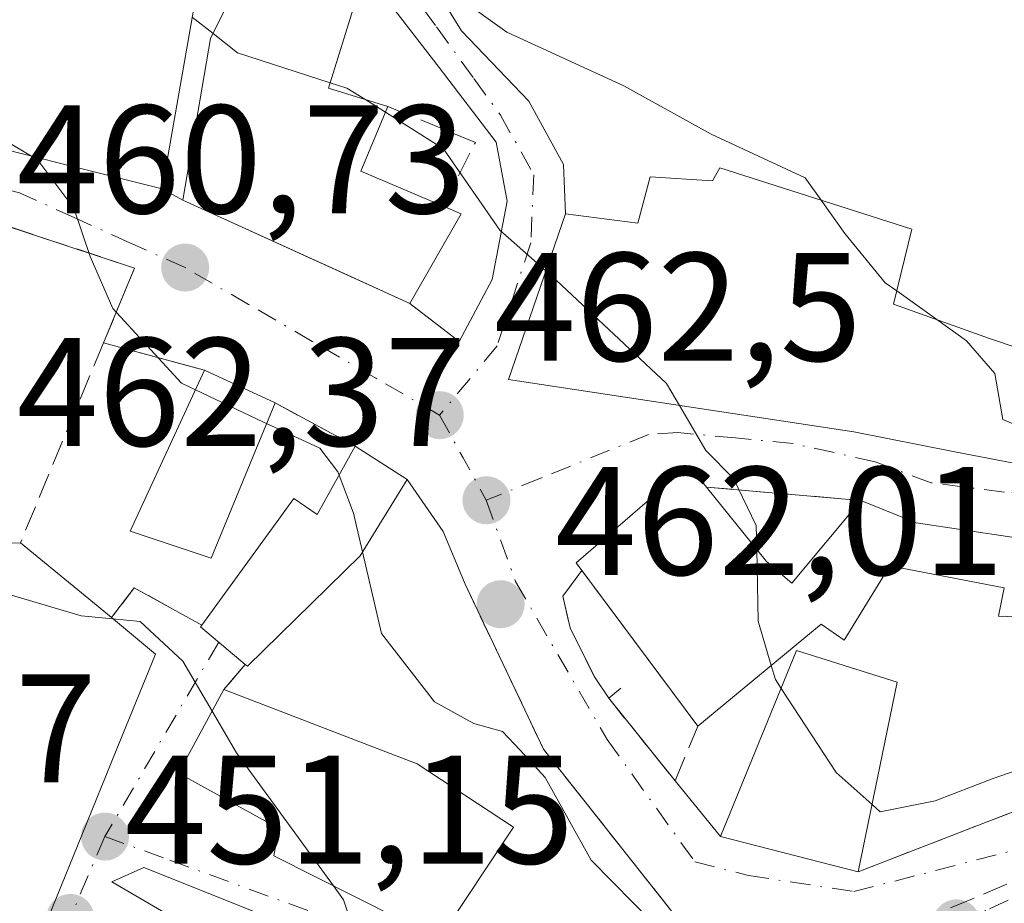
# Model space of a CAD drawing. Units: metres. Extents: x 563252 to 566718, y 4712527 to 4714872.
# Drawn here: x 566352 to 566416, y 4713383 to 4713440 of the extents above; entities that cross this region are included whole.
import ezdxf

# ---------------------------------------------------------------- set-up
doc = ezdxf.new("R2010")
doc.units = ezdxf.units.M
doc.header["$MEASUREMENT"] = 0
doc.linetypes.add('DGN Style 3', pattern=[2.307223458686699, 1.648016756204785, -0.6592067024819142])
doc.linetypes.add('DGN Style 4', pattern=[2.6384748266838614, 1.318413404963828, -0.6592067024819142, 0.001648016756204785, -0.6592067024819142])
for name, color, linetype, lineweight in [('Curva de nivel normal', 30, 'Continuous', 0), ('Edificación Cxs', 1, 'Continuous', 13), ('Huerta CxS', 92, 'Continuous', 0), ('Muro lineal', 1, 'DGN Style 3', 13), ('Obra de contención lineal', 1, 'DGN Style 3', 13), ('Punto de cota en terreno', 7, 'Continuous', 0), ('Rótulo de punto de cota en terreno', 7, 'Continuous', 0), ('Vía urbana Cxs', 4, 'Continuous', 0), ('Vía urbana eje', 4, 'DGN Style 4', 0)]:
    doc.layers.add(name, color=color, linetype=linetype, lineweight=lineweight)
doc.styles.add('Style-Arial', font='txt')

# ---------------------------------------------------------------- blocks, each defined once
blk = doc.blocks.new('5PATER')
at = {"layer": 'Huerta CxS', "linetype": 'Continuous', "lineweight": 0}
h = blk.add_hatch(color=51, dxfattribs=at)
edge = h.paths.add_edge_path()
edge.add_ellipse((0, 0), major_axis=(-0.1095731443231308, -0.1110710700762829), ratio=0.9994222409660322, start_angle=0, end_angle=360)
blk = doc.blocks.new('*U28')
at = {"layer": 'Vía urbana Cxs', "color": 4, "linetype": 'Continuous', "lineweight": 0}
for points in [[(566346.6002000002, 4713432.9901, 465.6748999999982), (566361.3201000001, 4713429.300100001, 466.8411999999954), (566362.6501000002, 4713428.5801, 466.703999999998), (566373.3607999999, 4713423.697100001, 464.9161000000022), (566377.3901000004, 4713421.860099999, 465.1944999999978), (566380.5952000003, 4713419.395099999, 466.9815999999992), (566382.7209999999, 4713423.4145, 465.8304999999964), (566383.7132000001, 4713428.5077, 466.5126000000019), (566382.9856000004, 4713432.3442, 467.0414000000019), (566379.2813999997, 4713437.172800001, 468.8162000000011), (566371.5423999997, 4713447.227, 473.0524000000005)], [(566377.5615999997, 4713444.713500001, 470.9005000000034), (566380.7366000004, 4713439.554099999, 470.4327999999951), (566385.1023000004, 4713434.99, 469.2945999999939), (566387.3512000004, 4713430.889000001, 468.9618999999948), (566387.4801000003, 4713427.690099999, 468.8285999999935), (566383.8000999996, 4713416.9301, 468.6934999999939), (566406.1901000004, 4713413.540100001, 472.4765999999945), (566412.7602000004, 4713412.2501, 472.1339000000008), (566420.5100999996, 4713410.7501, 470.0610000000015)], [(566416.6001000004, 4713406.690099999, 469.1514000000025), (566410.2500999998, 4713407.630100001, 470.2440000000061), (566406.6601, 4713409.090100001, 471.0283999999957), (566396.6402000003, 4713409.950099999, 468.0724999999948), (566395.5000999998, 4713411.360099999, 467.6527999999962), (566388.1700999998, 4713405.040100001, 464.3886999999959), (566388.5415000003, 4713404.5418, 464.8031999999948), (566387.3192999996, 4713402.865900001, 464.1606000000029), (566387.7823000001, 4713400.815400001, 464.0390000000043), (566389.3698000005, 4713397.6404, 464.5764000000054), (566390.2959000003, 4713396.251300001, 465.3476999999984), (566391.4444000004, 4713394.82, 465.726800000004), (566394.5954, 4713390.8935, 466.4326000000001), (566397.5500999996, 4713387.270099999, 467.3071000000054), (566406.4801000003, 4713384.9801, 466.7621000000072), (566422.6601, 4713391.2601, 467.1021999999939)], [(566354.2226999998, 4713382.736300001, 456.760500000004), (566356.1091, 4713387.368899999, 456.8653000000049), (566358.3397000004, 4713392.846700001, 458.3978999999963), (566360.8901000004, 4713399.110099999, 458.7942000000039), (566358.0301000001, 4713401.4801, 459.2887999999948), (566359.5100999996, 4713403.4101, 459.8573999999935), (566363.8901000004, 4713401.0001, 459.7198999999965), (566363.8000999996, 4713400.880100001, 459.6301999999997), (566366.7100999998, 4713398.4301, 460.4373999999953), (566365.3201000001, 4713396.8201, 459.4594999999972), (566362.3701, 4713391.380100001, 457.6255999999995), (566368.8901000004, 4713387.790100001, 459.547900000005), (566368.5702000001, 4713386.020099999, 458.7486999999965), (566379.2901, 4713380.610099999, 459.9689000000071)], [(566395.2569000004, 4713381.302300001, 466.8598999999958), (566393.7306000004, 4713383.234800001, 467.8340999999928), (566386.0625, 4713392.944, 465.0996000000014), (566380.9693, 4713403.659600001, 463.9826999999932), (566379.5460000001, 4713407.076400001, 463.9113999999972), (566377.2100999998, 4713410.440099999, 463.7237000000023), (566373.8501000004, 4713412.610099999, 462.939400000003), (566368.6401000004, 4713415.4101, 462.7415000000037), (566364.0602000002, 4713417.540100001, 465.6076999999932), (566357.5201000003, 4713419.3201, 462.9428999999946), (566359.5301999999, 4713424.170100001, 462.4689999999973), (566333.0301999999, 4713432.9101, 457.7171999999992), (566331.6201, 4713430.420100001, 458.3255999999965), (566330.0431000004, 4713431.794700001, 459.1812000000064), (566322.4201999997, 4713438.440099999, 458.0399000000034), (566312.1100000005, 4713431.424900001, 461.2587000000058), (566300.3601000002, 4713423.4301, 458.766300000003), (566308.1700999998, 4713403.220100001, 457.8989000000002), (566310.1401000004, 4713394.270099999, 457.4866999999941), (566311.9375, 4713383.386600001, 457.1723000000056), (566313.0502000004, 4713376.6501, 455.8028999999952)]]:
    blk.add_polyline3d(points, dxfattribs=at)
blk.add_polyline3d([(566387.0301000001, 4713369.350099999, 456.3105000000069), (566390.9801000003, 4713364.130100001, 456.4903000000049), (566400.6401000004, 4713356.7501, 456.6396999999997), (566407.5301999999, 4713354.6801, 457.6671999999963), (566425.3701, 4713348.640100001, 455.5234999999957), (566427.0301000001, 4713366.7301, 459.0599999999977), (566414.0100999996, 4713373.8301, 460.25), (566410.1201, 4713375.1801, 461.1916000000056), (566407.3701, 4713370.2301, 461.8623999999982), (566399.6101000002, 4713374.020099999, 464.834799999997), (566396.9600999998, 4713370.0101, 462.1367999999929), (566393.6401000004, 4713372.4901, 459.3454000000056), (566390.7301000003, 4713372.5801, 458.1925000000047), (566381.8291999997, 4713376.010600001, 457.1763000000064), (566368.7323000003, 4713381.831499999, 457.4854999999953), (566360.1333, 4713385.2711, 454.8408999999957), (566358.0459000003, 4713384.327, 453.8628000000026), (566362.8400999998, 4713381.550100001, 455.9465000000055), (566365.0405000001, 4713380.456300001, 456.008799999996), (566387.1401000004, 4713369.470100001, 456.4125000000058)], close=True, dxfattribs=at)

msp = doc.modelspace()

# ---------------------------------------------------------------- linework, layer by layer
at = {"layer": 'Curva de nivel normal', "color": 30, "linetype": 'Continuous', "lineweight": 0, "flags": 128}
for points, elevation in [([(566305.9400000004, 4713519.8301), (566304.8300000001, 4713517.5001), (566304.1900000004, 4713513.5001), (566304.1600000003, 4713507.8301), (566303.3399999999, 4713502.1601), (566304.9299999997, 4713497.890100001), (566306.4299999997, 4713494.2601), (566309.3499999996, 4713490.340100001), (566311.7699999996, 4713484.700099999), (566314.4800000004, 4713481.690099999), (566320.5800000001, 4713478.280099999), (566326.9000000004, 4713471.920100001), (566332.2599999999, 4713459.4801), (566333.7400000002, 4713455.170100001), (566337.0099999999, 4713452.140100001), (566347.04, 4713450.1601), (566362, 4713448.300100001), (566368.9199999999, 4713446.170100001), (566376.3499999996, 4713444.7401), (566383.6799999997, 4713439.470100001), (566391.2699999996, 4713435.9901), (566396.9299999997, 4713432.860099999), (566403.0499999998, 4713430.020099999), (566404.0848000003, 4713428.566600001)], 470), ([(566363.2699999996, 4713440.4428), (566364.6182000004, 4713439.383199999)], 465), ([(566364.6182000004, 4713439.383199999), (566366.2000000002, 4713438.140100001), (566372.2281, 4713436.1986)], 465), ([(566372.2281, 4713436.1986), (566373.3099999996, 4713435.850099999), (566374.4584999997, 4713435.125399999)], 465), ([(566374.4584999997, 4713435.125399999), (566375.8009000003, 4713434.2783)], 465), ([(566347.2012, 4713434.764599999), (566352.8317999998, 4713431.4279)], 460), ([(566375.8009000003, 4713434.2783), (566379.5700000003, 4713431.9001), (566383.2300000004, 4713426.630100001), (566386.2119000005, 4713423.982200001)], 465), ([(566352.8317999998, 4713431.4279), (566353.25, 4713431.1801), (566355.5800000001, 4713428.0601), (566356.6500000004, 4713424.9101), (566358.1100000005, 4713421.540100001), (566362.5700000003, 4713416.690099999), (566363.4716999996, 4713416.2621)], 460), ([(566404.0848000003, 4713428.566600001), (566405.6200000001, 4713426.4101), (566408.2400000002, 4713423.210100001), (566408.9844000004, 4713422.679)], 470), ([(566386.2119000005, 4713423.982200001), (566386.8899999997, 4713423.380100001), (566394.0499999998, 4713416.670100001), (566394.8810999999, 4713415.2523)], 465), ([(566408.9844000004, 4713422.679), (566411.5905999999, 4713420.819599999)], 470), ([(566411.5905999999, 4713420.819599999), (566413.5099999999, 4713419.450099999), (566415.3399999999, 4713417.3301), (566415.8600000005, 4713414.3301), (566417.6600000003, 4713413.590100001), (566420.2699999996, 4713415.640100001), (566422.2034999998, 4713416.241000001)], 470), ([(566363.4716999996, 4713416.2621), (566367.9000000004, 4713414.1601), (566368.0905999999, 4713414.0724)], 460), ([(566394.8810999999, 4713415.2523), (566396.5999999996, 4713412.3201), (566398.3799999999, 4713410.5001), (566399.8700000001, 4713407.460100001), (566399.8997, 4713405.921399999)], 465), ([(566368.0905999999, 4713414.0724), (566371.5499999998, 4713412.4801), (566372.7100000001, 4713410.950099999), (566372.7955999998, 4713410.726600001)], 460), ([(566372.7955999998, 4713410.726600001), (566373.7400000002, 4713408.2601), (566374.3267999999, 4713405.7454)], 460), ([(566374.3267999999, 4713405.7454), (566375.5599999996, 4713400.460100001), (566378.9800000004, 4713396.0101), (566381.54, 4713394.620100001), (566383.3899999997, 4713394.0801), (566384.54, 4713392.880100001), (566386.1699999999, 4713391.100099999), (566389.1500000004, 4713385.7401), (566393.2800000003, 4713381.540100001), (566398.8799999999, 4713379.470100001), (566404.8700000001, 4713379.5001), (566410.9000000004, 4713381.6501), (566414.2100000001, 4713382.4301), (566416.04, 4713381.530099999), (566417.9900000002, 4713379.420100001), (566419.2323000003, 4713379.108700001)], 460), ([(566399.8997, 4713405.921399999), (566399.9900000002, 4713401.2501), (566400.8367999997, 4713398.384600001)], 465), ([(566358.125, 4713401.4014), (566356.0599999996, 4713401.590100001), (566350.3600000005, 4713403.280099999), (566348.5003000004, 4713404.7426)], 455), ([(566364.5566999996, 4713395.412599999), (566362.6600000003, 4713398.6501), (566359.8899999997, 4713401.2401), (566358.125, 4713401.4014)], 455), ([(566400.8367999997, 4713398.384600001), (566401.1100000005, 4713397.460100001), (566401.4798999997, 4713396.891600001)], 465), ([(566401.4798999997, 4713396.891600001), (566405.04, 4713391.420100001), (566407.3776000004, 4713389.351199999)], 465), ([(566407.3776000004, 4713389.351199999), (566407.9100000003, 4713388.880100001), (566411.4800000004, 4713389.5801), (566415.1799999997, 4713391.020099999), (566419.4800000004, 4713392.520099999), (566423.0047000004, 4713396.1347)], 465), ([(566372.4346000003, 4713384.069800001), (566366.1399999997, 4713392.710100001), (566364.5566999996, 4713395.412599999)], 455), ([(566394.3257999998, 4713367.42), (566392.9100000003, 4713367.8301), (566388.2699999996, 4713370.200099999), (566383.4000000004, 4713372.0001), (566379.0099999999, 4713374.640100001), (566375.8200000003, 4713376.050100001), (566374.7199999997, 4713378.170100001), (566373.0899999999, 4713383.170100001), (566372.4346000003, 4713384.069800001)], 455)]:
    msp.add_lwpolyline(points, dxfattribs=dict(at, elevation=elevation))
at = {"layer": 'Edificación Cxs', "color": 1, "linetype": 'Continuous', "lineweight": 13, "flags": 128}
for points, elevation in [([(566363.3501000004, 4713440.9001), (566361.3201000001, 4713429.300100001), (566346.6001000004, 4713432.9901), (566346.7301000003, 4713433.360099999), (566347.7801000001, 4713436.4901), (566346.6001000004, 4713436.5801), (566347.0301000001, 4713438.7601), (566348.9700999996, 4713442.3201), (566349.6700999998, 4713444.3201)], 469.7087999999932), ([(566380.7100999998, 4713427.690099999), (566377.3901000004, 4713421.860099999), (566362.6501000002, 4713428.5801), (566362.6700999998, 4713428.710100001), (566364.4600999998, 4713439.0601), (566366.8501000004, 4713443.940099999), (566373.8201000001, 4713441.3301), (566372.1201, 4713435.850099999), (566375.9600999998, 4713434.6601), (566374.2100999998, 4713430.460100001), (566379.5500999996, 4713428.1801)], 472.1732999999948), ([(566397.5100999996, 4713430.670100001), (566409.9501, 4713426.690099999), (566408.7801000001, 4713421.8301), (566415.0100999996, 4713419.590100001), (566422.4401000004, 4713417.0801), (566420.6501000002, 4713410.7301), (566420.5100999996, 4713410.7501), (566412.7600999996, 4713412.2501), (566406.1901000004, 4713413.540100001), (566383.8000999996, 4713416.9301), (566387.4801000003, 4713427.690099999), (566392.1901000004, 4713427.0801), (566392.9901000002, 4713430.0801), (566397.0301000001, 4713429.8301)], 475.5844999999971), ([(566377.2100999998, 4713410.440099999), (566374.1700999998, 4713405.4901), (566366.8501000004, 4713398.3201), (566366.7100999998, 4713398.4301), (566363.8000999996, 4713400.880100001), (566363.8901000004, 4713401.0001), (566369.8701, 4713409.220100001), (566371.3701, 4713408.1801), (566373.8501000004, 4713412.610099999)], 464.0547999999981), ([(566400.5401, 4713405.130100001), (566402.1700999998, 4713403.720100001), (566406.6601, 4713409.090100001), (566410.2500999998, 4713407.630100001), (566416.6001000004, 4713406.690099999), (566420.2301000003, 4713406.5101), (566424.5100999996, 4713406.2601), (566424.5100999996, 4713403.090100001), (566439.6700999998, 4713402.540100001), (566438.8501000004, 4713392.3101), (566438.7100999998, 4713390.470100001), (566422.6601, 4713391.2601), (566423.3701, 4713401.300100001), (566415.5900999998, 4713401.5701), (566415.9501, 4713403.4101), (566408.5401, 4713404.850099999), (566405.5601000004, 4713400.020099999), (566404.0701000001, 4713401.0601), (566396.0701000001, 4713394.440099999), (566388.1700999998, 4713405.040100001), (566395.5000999998, 4713411.360099999), (566396.6401000004, 4713409.950099999)], 471.0283999999957), ([(566384.1201, 4713387.890100001), (566379.2901, 4713380.610099999), (566368.5701000001, 4713386.020099999), (566368.8901000004, 4713387.790100001), (566362.3701, 4713391.380100001), (566365.3201000001, 4713396.8201), (566376.1201, 4713392.670100001), (566377.8601000002, 4713391.9901)], 466.6499000000039)]:
    msp.add_lwpolyline(points, close=True, dxfattribs=dict(at, elevation=elevation))
at = {"layer": 'Edificación Cxs', "color": 1, "linetype": 'Continuous', "lineweight": 13, "extrusion": (0.3616808124884438, -0.1291122732051053, 0.9233184774418355), "elevation": -403282.5517637708, "flags": 128}
msp.add_lwpolyline([(4629485.110145815, 970813.5974025063), (4629480.566275461, 970813.8531082729), (4629480.214295395, 970807.5760785295)], dxfattribs=at)
at = {"layer": 'Edificación Cxs', "color": 1, "linetype": 'Continuous', "lineweight": 13, "extrusion": (0.1743358385611041, -0.0736418628283577, 0.9819286590340289), "elevation": -247907.8064854364, "flags": 128}
msp.add_lwpolyline([(4562336.154751536, 1288728.734610835), (4562336.154751536, 1288727.452189964)], dxfattribs=at)
at = {"layer": 'Edificación Cxs', "color": 1, "linetype": 'Continuous', "lineweight": 13, "extrusion": (0.4475094673910299, -0.2081212152585843, 0.8697245749975604), "elevation": -727103.9570359964, "flags": 128}
msp.add_lwpolyline([(4512669.87371266, 1282265.112694985), (4512669.87371266, 1282259.305029732)], dxfattribs=at)
at = {"layer": 'Edificación Cxs', "color": 1, "linetype": 'Continuous', "lineweight": 13, "extrusion": (-0.1616402965069612, 0.1043926915118571, 0.9813126823311987), "elevation": 400951.2798146837, "flags": 128}
msp.add_lwpolyline([(-4266724.413396378, -2042385.574954439), (-4266724.413396378, -2042381.49897278)], dxfattribs=at)
at = {"layer": 'Edificación Cxs', "color": 1, "linetype": 'Continuous', "lineweight": 13, "extrusion": (-0.1383261630650235, 0.1709569502163751, 0.9755201657497524), "elevation": 727899.3303534414, "flags": 128}
msp.add_lwpolyline([(-3405108.317691065, -3226831.052344118), (-3405108.317691065, -3226824.696562083)], dxfattribs=at)
at = {"layer": 'Edificación Cxs', "color": 1, "linetype": 'Continuous', "lineweight": 13, "extrusion": (-0.3640436133974042, 0.2051269019552909, 0.9085126315240675), "elevation": 761078.2123561667, "flags": 128}
msp.add_lwpolyline([(-4384436.094596799, -1653625.652847209), (-4384435.666353459, -1653623.327891319), (-4384442.548926467, -1653621.923823773)], dxfattribs=at)
at = {"layer": 'Edificación Cxs', "color": 1, "linetype": 'Continuous', "lineweight": 13, "elevation": 461.3944000000054, "flags": 128}
msp.add_lwpolyline([(566330.7600999996, 4713374.2501), (566338.5701000001, 4713386.960100001), (566341.8800999997, 4713383.7601), (566344.0595000006, 4713387.898700001), (566344.5500999996, 4713388.8301), (566340.3201000001, 4713392.7301), (566341.8135000002, 4713394.9231), (566345.1486999998, 4713399.820900001), (566345.3169, 4713400.067700001), (566349.5201000003, 4713406.2401), (566352.1201, 4713406.340100001), (566357.1617000002, 4713402.1941), (566358.0301000001, 4713401.4801), (566360.8901000004, 4713399.110099999), (566358.3397000004, 4713392.846700001), (566356.1091, 4713387.368899999), (566354.2226999998, 4713382.736300001)], dxfattribs=at)
at = {"layer": 'Edificación Cxs', "color": 1, "linetype": 'Continuous', "lineweight": 13, "extrusion": (-0.635062180789837, -0.772460851149425, 0.000509874457327414), "elevation": -4000590.450650522, "flags": 128}
msp.add_lwpolyline([(-2555821.600770822, 2500.936010101304), (-2555815.073363544, 2499.184209873596), (-2555813.949123998, 2499.088009861091)], dxfattribs=at)
at = {"layer": 'Edificación Cxs', "color": 1, "linetype": 'Continuous', "lineweight": 13, "extrusion": (-0.1374817850253835, 0.1844698546782923, 0.973175026139288), "elevation": 792065.2780288154, "flags": 128}
msp.add_lwpolyline([(-3270752.099167934, -3348388.444631181), (-3270752.099167935, -3348401.390480996)], dxfattribs=at)
at = {"layer": 'Edificación Cxs', "color": 1, "linetype": 'Continuous', "lineweight": 13, "extrusion": (-0.4666925123579123, -0.2776595594125004, 0.8397042741203096), "elevation": -1572652.603036846, "flags": 128}
msp.add_lwpolyline([(-3761114.772636312, 2432627.320491072), (-3761118.36605812, 2432625.834055214), (-3761118.423169042, 2432625.999235215)], dxfattribs=at)
at = {"layer": 'Edificación Cxs', "color": 1, "linetype": 'Continuous', "lineweight": 13, "extrusion": (-0.0366731770071316, -0.1785824272233428, 0.9832412698698235), "elevation": -862040.715527068, "flags": 128}
msp.add_lwpolyline([(-393313.1182075554, 4651787.193238867), (-393313.1182075554, 4651774.401775931)], dxfattribs=at)
at = {"layer": 'Edificación Cxs', "color": 1, "linetype": 'Continuous', "lineweight": 13}
for points in [[(566348.9700999996, 4713442.3201, 468.5773999999947), (566349.6700999998, 4713444.3201, 469.0984000000026), (566363.3501000004, 4713440.9001, 469.7087999999931), (566361.3201000001, 4713429.300100001, 466.8411999999954), (566346.6001000004, 4713432.9901, 465.6747999999934), (566346.7301000003, 4713433.360099999, 466.0598000000027)], [(566380.7100999998, 4713427.690099999, 465.7495999999956), (566377.3901000004, 4713421.860099999, 465.1944999999978), (566362.6501000002, 4713428.5801, 466.703999999998), (566362.6700999998, 4713428.710100001, 466.8141000000033), (566364.4600999998, 4713439.0601, 470.0590999999986), (566366.8501000004, 4713443.940099999, 472.173299999995), (566373.8201000001, 4713441.3301, 470.4330999999948), (566372.1201, 4713435.850099999, 469.9017000000022), (566375.9600999998, 4713434.6601, 468.3046999999933)], [(566397.5100999996, 4713430.670100001, 473.0679999999993), (566409.9501, 4713426.690099999, 473.4980999999971), (566408.7801000001, 4713421.8301, 475.5844999999972), (566415.0100999996, 4713419.590100001, 472.5288), (566422.4401000004, 4713417.0801, 470.7747999999993), (566420.6501000002, 4713410.7301, 470.0383000000002), (566420.5100999996, 4713410.7501, 470.0610000000015), (566412.7600999996, 4713412.2501, 472.1339000000008), (566406.1901000004, 4713413.540100001, 472.4765999999945), (566383.8000999996, 4713416.9301, 468.6934999999939), (566387.4801000003, 4713427.690099999, 468.8285999999935), (566392.1901000004, 4713427.0801, 472.4349999999977), (566392.9901000002, 4713430.0801, 472.0034000000014), (566397.0301000001, 4713429.8301, 473.3037999999942), (566397.5100999996, 4713430.670100001, 473.0679999999993)], [(566368.6401000004, 4713415.4101, 462.7415000000037), (566364.5000999998, 4713405.3301, 461.9980000000069), (566359.2500999998, 4713407.090100001, 462.3353999999963), (566364.0601000004, 4713417.540100001, 465.607799999998)], [(566363.8901000004, 4713401.0001, 459.7198999999965), (566369.8701, 4713409.220100001, 463.242499999993), (566371.3701, 4713408.1801, 463.6264999999985), (566373.8501000004, 4713412.610099999, 462.939400000003)], [(566388.5415000003, 4713404.5418, 464.8031999999948), (566388.1700999998, 4713405.040100001, 464.3886999999959), (566395.5000999998, 4713411.360099999, 467.6527999999962), (566396.6401000004, 4713409.950099999, 468.0724999999948)], [(566377.2100999998, 4713410.440099999, 463.7237000000023), (566374.1700999998, 4713405.4901, 464.0547999999981), (566366.8501000004, 4713398.3201, 460.4744999999967), (566366.7100999998, 4713398.4301, 460.4373999999953)], [(566406.6601, 4713409.090100001, 471.0283999999957), (566410.2500999998, 4713407.630100001, 470.2440000000061), (566416.6001000004, 4713406.690099999, 469.1514000000025), (566420.2301000003, 4713406.5101, 469.4545000000071), (566424.5100999996, 4713406.2601, 470.3813999999985), (566424.5100999996, 4713403.090100001, 470.3487000000023), (566439.6700999998, 4713402.540100001, 467.7970999999961), (566438.8501000004, 4713392.3101, 467.9048000000039)], [(566330.7600999996, 4713374.2501, 454.1581000000006), (566338.5701000001, 4713386.960100001, 453.0592999999935), (566341.8800999997, 4713383.7601, 457.6606999999931), (566344.0595000006, 4713387.898700001, 460.3364000000002), (566344.5500999996, 4713388.8301, 460.7314000000042), (566340.3201000001, 4713392.7301, 457.381899999993), (566341.8135000002, 4713394.9231, 458.0264000000025), (566345.1486999998, 4713399.820900001, 459.1408999999985), (566345.3169, 4713400.067700001, 459.2317000000039), (566349.5201000003, 4713406.2401, 459.9363000000012), (566352.1201, 4713406.340100001, 461.1367999999929)], [(566422.6601, 4713391.2601, 467.1021999999939), (566423.3701, 4713401.300100001, 470.1309000000037), (566415.5900999998, 4713401.5701, 469.1634999999952), (566415.9501, 4713403.4101, 469.4076999999961), (566408.5401, 4713404.850099999, 470.446299999996), (566405.5601000004, 4713400.020099999, 470.3334000000032), (566404.0701000001, 4713401.0601, 470.7149999999965), (566396.0701000001, 4713394.440099999, 467.7816000000021)], [(566358.0301000001, 4713401.4801, 459.2887999999948), (566360.8901000004, 4713399.110099999, 458.7942000000039), (566358.3397000004, 4713392.846700001, 458.3978999999963), (566356.1091, 4713387.368899999, 456.8653000000049), (566354.2226999998, 4713382.736300001, 456.760500000004), (566352.1101000002, 4713377.5481, 455.2050000000018), (566348.8901000004, 4713369.640100001, 452.341499999995), (566348.7401000002, 4713369.7301, 452.216499999995)], [(566406.4801000003, 4713384.9801, 466.7621000000072), (566397.5500999996, 4713387.270099999, 467.3071000000054), (566402.4801000003, 4713399.340100001, 470.7877000000008), (566409.0100999996, 4713397.300100001, 469.0941000000021)], [(566384.1201, 4713387.890100001, 466.649900000004), (566379.2901, 4713380.610099999, 459.9689000000071), (566368.5701000001, 4713386.020099999, 458.7486000000063), (566368.8901000004, 4713387.790100001, 459.547900000005), (566362.3701, 4713391.380100001, 457.6255999999995), (566365.3201000001, 4713396.8201, 459.4594999999972)], [(566365.3201000001, 4713396.8201, 459.4594999999972), (566376.1201, 4713392.670100001, 464.4863000000041), (566377.8601000002, 4713391.9901, 464.9135999999999), (566384.1201, 4713387.890100001, 466.649900000004)]]:
    msp.add_polyline3d(points, dxfattribs=at)
for points in [[(566368.6401000004, 4713415.4101, 465.607799999998), (566364.5000999998, 4713405.3301, 465.607799999998), (566359.2500999998, 4713407.090100001, 465.607799999998), (566364.0601000004, 4713417.540100001, 465.607799999998)], [(566409.0100999996, 4713397.300100001, 470.7877000000008), (566406.4801000003, 4713384.9801, 470.7877000000008), (566397.5500999996, 4713387.270099999, 470.7877000000008), (566402.4801000003, 4713399.340100001, 470.7877000000008)]]:
    msp.add_3dface(points, dxfattribs=at)
at = {"layer": 'Muro lineal', "color": 1, "linetype": 'DGN Style 3', "lineweight": 13, "extrusion": (0.1442152138436142, -0.2607449609710657, 0.9545753178373293), "elevation": -1146877.274177892, "flags": 128}
msp.add_lwpolyline([(2776888.286725804, 3675705.674226352), (2776892.124591353, 3675700.649219356), (2776888.291960645, 3675697.91370663)], dxfattribs=at)
at = {"layer": 'Muro lineal', "color": 1, "linetype": 'DGN Style 3', "lineweight": 13, "extrusion": (-0.04894463914730035, -0.1176484103864961, 0.9918484127286141), "elevation": -581787.2857638698, "flags": 128}
msp.add_lwpolyline([(-1287562.010969484, 4532194.87268736), (-1287562.010969484, 4532180.698683085)], dxfattribs=at)
at = {"layer": 'Muro lineal', "color": 1, "linetype": 'DGN Style 3', "lineweight": 13, "extrusion": (-0.3530648518410004, 0.09609410336367727, 0.9306509193533434), "elevation": 253401.7076543929, "flags": 128}
msp.add_lwpolyline([(-4696713.42684219, -643236.583738864), (-4696713.42684219, -643229.3007661188)], dxfattribs=at)
at = {"layer": 'Muro lineal', "color": 1, "linetype": 'DGN Style 3', "lineweight": 13, "extrusion": (-0.02945573426174303, 0.01583033703557647, 0.9994407236792194), "elevation": 58394.63307322894, "flags": 128}
msp.add_lwpolyline([(-4419931.372459534, -1731431.548852796), (-4419931.372459534, -1731425.630807138)], dxfattribs=at)
at = {"layer": 'Muro lineal', "color": 1, "linetype": 'DGN Style 3', "lineweight": 13, "extrusion": (-0.2809583258166983, 0.02411418762447158, 0.9594169714516675), "elevation": -45024.72316256672, "flags": 128}
msp.add_lwpolyline([(-4744579.417822146, 154847.1923953646), (-4744579.417822146, 154857.6746348582)], dxfattribs=at)
at = {"layer": 'Muro lineal', "color": 1, "linetype": 'DGN Style 3', "lineweight": 13}
for points in [[(566357.5201000003, 4713419.3201, 462.9428999999946), (566359.5301000001, 4713424.170100001, 462.4689999999973), (566333.0301000001, 4713432.9101, 457.7171999999992), (566331.6201, 4713430.420100001, 458.3255999999965)], [(566388.5415000003, 4713404.5418, 464.8031999999948), (566387.3192999996, 4713402.865900001, 464.1606000000029), (566387.7823000001, 4713400.815400001, 464.0390000000043), (566389.3698000005, 4713397.6404, 464.5764000000054)], [(566391.0895999996, 4713396.912699999, 465.9930000000023), (566390.2959000003, 4713396.251300001, 465.3476999999984), (566394.5954, 4713390.8935, 466.4326000000001), (566396.0701000001, 4713394.440099999, 467.7816000000021)]]:
    msp.add_polyline3d(points, dxfattribs=at)
at = {"layer": 'Obra de contención lineal', "color": 1, "linetype": 'DGN Style 3', "lineweight": 13, "extrusion": (-0.08934062528842195, -0.2178203247550577, 0.9718912278628072), "elevation": -1076827.042886829, "flags": 128}
msp.add_lwpolyline([(-1264631.552117909, 4447253.963086741), (-1264636.519039205, 4447254.547123636), (-1264637.155943857, 4447252.131971793)], dxfattribs=at)
at = {"layer": 'Obra de contención lineal', "color": 1, "linetype": 'DGN Style 3', "lineweight": 13, "extrusion": (-0.2729786722449341, -0.3161839296377976, 0.9085760106552413), "elevation": -1644488.527728425, "flags": 128}
msp.add_lwpolyline([(-2651494.669466337, 3578006.389477586), (-2651494.669466337, 3578004.048433288)], dxfattribs=at)
at = {"layer": 'Obra de contención lineal', "color": 1, "linetype": 'DGN Style 3', "lineweight": 13, "extrusion": (-0.01826427379043115, -0.007088976476637902, 0.9998080629377931), "elevation": -43291.40576743433, "flags": 128}
msp.add_lwpolyline([(-4189071.707811533, 2233091.153501337), (-4189071.707811533, 2233073.794167594)], dxfattribs=at)
at = {"layer": 'Obra de contención lineal', "color": 1, "linetype": 'DGN Style 3', "lineweight": 13}
msp.add_polyline3d([(566380.9693, 4713403.659600001, 463.9826999999932), (566386.0625, 4713392.944, 465.0996000000014), (566395.2567999996, 4713381.302300001, 466.8600000000006), (566399.7401000002, 4713377.220100001, 466.5881999999983), (566418.2500999998, 4713385.090100001, 462.5056999999942), (566424.6001000004, 4713387.0101, 463.1012999999948), (566428.9600999998, 4713387.0101, 463.5528999999952)], dxfattribs=at)
at = {"layer": 'Vía urbana Cxs', "color": 4, "linetype": 'Continuous', "lineweight": 0, "extrusion": (-0.223013888584369, -0.6640740621784542, 0.7136318696921301), "elevation": -3256039.429689228, "flags": 128}
msp.add_lwpolyline([(-963661.3448464894, 3317644.785200485), (-963661.3501969106, 3317644.235752223), (-963646.2214194742, 3317645.900656114)], dxfattribs=at)
at = {"layer": 'Vía urbana Cxs', "color": 4, "linetype": 'Continuous', "lineweight": 0, "extrusion": (0.0794516415165234, -0.04301141499880583, 0.9959103648622855), "elevation": -157267.9951308971, "flags": 128}
msp.add_lwpolyline([(4414651.93131302, 1738762.845516614), (4414651.93131302, 1738761.326923897)], dxfattribs=at)
at = {"layer": 'Vía urbana Cxs', "color": 4, "linetype": 'Continuous', "lineweight": 0, "extrusion": (0.4148295450546736, 0.9098991409383168, 4.323708865472177e-05), "elevation": 4523688.596562965, "flags": 128}
msp.add_lwpolyline([(1439936.546090982, 271.1128753574667), (1439924.774821574, 269.3249753557998), (1439920.346523086, 269.6033753560556)], dxfattribs=at)
at = {"layer": 'Vía urbana Cxs', "color": 4, "linetype": 'Continuous', "lineweight": 0, "extrusion": (-0.3530648518410004, 0.09609410336367727, 0.9306509193533434), "elevation": 253401.7076543929, "flags": 128}
msp.add_lwpolyline([(-4696713.42684219, -643229.3007661188), (-4696713.42684219, -643236.583738864)], dxfattribs=at)
at = {"layer": 'Vía urbana Cxs', "color": 4, "linetype": 'Continuous', "lineweight": 0, "extrusion": (0.4475094673910299, -0.2081212152585843, 0.8697245749975604), "elevation": -727103.9570359964, "flags": 128}
msp.add_lwpolyline([(4512669.87371266, 1282259.305029732), (4512669.87371266, 1282265.112694985)], dxfattribs=at)
at = {"layer": 'Vía urbana Cxs', "color": 4, "linetype": 'Continuous', "lineweight": 0, "extrusion": (-0.02945573426174303, 0.01583033703557647, 0.9994407236792194), "elevation": 58394.63307322894, "flags": 128}
msp.add_lwpolyline([(-4419931.372459534, -1731425.630807138), (-4419931.372459534, -1731431.548852796)], dxfattribs=at)
at = {"layer": 'Vía urbana Cxs', "color": 4, "linetype": 'Continuous', "lineweight": 0, "extrusion": (-0.1616402965069612, 0.1043926915118571, 0.9813126823311987), "elevation": 400951.2798146837, "flags": 128}
msp.add_lwpolyline([(-4266724.413396378, -2042381.49897278), (-4266724.413396378, -2042385.574954439)], dxfattribs=at)
at = {"layer": 'Vía urbana Cxs', "color": 4, "linetype": 'Continuous', "lineweight": 0, "extrusion": (-0.1246721474448156, -0.03123894365786682, 0.9917060976169496), "elevation": -217393.5486007561, "flags": 128}
msp.add_lwpolyline([(-4434399.080982839, 1681013.537007108), (-4434402.741261663, 1681012.982256939), (-4434406.571844656, 1681011.521855721)], dxfattribs=at)
at = {"layer": 'Vía urbana Cxs', "color": 4, "linetype": 'Continuous', "lineweight": 0, "extrusion": (-0.2809583258166983, 0.02411418762447158, 0.9594169714516675), "elevation": -45024.72316256672, "flags": 128}
msp.add_lwpolyline([(-4744579.417822146, 154857.6746348582), (-4744579.417822146, 154847.1923953646)], dxfattribs=at)
at = {"layer": 'Vía urbana Cxs', "color": 4, "linetype": 'Continuous', "lineweight": 0, "extrusion": (-0.08934062528842195, -0.2178203247550577, 0.9718912278628072), "elevation": -1076827.042886829, "flags": 128}
msp.add_lwpolyline([(-1264637.155943857, 4447252.131971793), (-1264636.519039205, 4447254.547123636), (-1264631.552117909, 4447253.963086741)], dxfattribs=at)
at = {"layer": 'Vía urbana Cxs', "color": 4, "linetype": 'Continuous', "lineweight": 0, "extrusion": (-0.4666925123579123, -0.2776595594125004, 0.8397042741203096), "elevation": -1572652.603036846, "flags": 128}
msp.add_lwpolyline([(-3761118.423169042, 2432625.999235215), (-3761118.36605812, 2432625.834055214), (-3761114.772636312, 2432627.320491072)], dxfattribs=at)
at = {"layer": 'Vía urbana Cxs', "color": 4, "linetype": 'Continuous', "lineweight": 0, "extrusion": (-0.2729786722449341, -0.3161839296377976, 0.9085760106552413), "elevation": -1644488.527728425, "flags": 128}
msp.add_lwpolyline([(-2651494.669466337, 3578006.389477586), (-2651494.669466337, 3578004.048433288)], dxfattribs=at)
at = {"layer": 'Vía urbana Cxs', "color": 4, "linetype": 'Continuous', "lineweight": 0, "extrusion": (-0.2326457698004388, 0.3489560942623341, 0.907802616250437), "elevation": 1513422.484026747, "flags": 128}
msp.add_lwpolyline([(-3085846.969114864, -3274754.237897691), (-3085846.969114864, -3274752.398831703)], dxfattribs=at)
at = {"layer": 'Vía urbana Cxs', "color": 4, "linetype": 'Continuous', "lineweight": 0, "extrusion": (-0.7799416014548771, -0.6258522784659071, 0.0001544636993856554), "elevation": -3391641.06574219, "flags": 128}
msp.add_lwpolyline([(-3321697.202966586, 989.2331378039177), (-3321695.367782223, 989.6122378084458), (-3321690.333343521, 990.3180378168615)], dxfattribs=at)
at = {"layer": 'Vía urbana Cxs', "color": 4, "linetype": 'Continuous', "lineweight": 0, "extrusion": (-0.01826427379043115, -0.007088976476637902, 0.9998080629377931), "elevation": -43291.40576743433, "flags": 128}
msp.add_lwpolyline([(-4189071.707811533, 2233073.794167594), (-4189071.707811533, 2233091.153501337)], dxfattribs=at)
at = {"layer": 'Vía urbana Cxs', "color": 4, "linetype": 'Continuous', "lineweight": 0, "extrusion": (-0.1161904141639368, 0.1424863257943646, 0.9829534244398538), "elevation": 606242.6093491314, "flags": 128}
msp.add_lwpolyline([(-3417667.258611264, -3238653.60577703), (-3417667.258611264, -3238648.849304607)], dxfattribs=at)
at = {"layer": 'Vía urbana Cxs', "color": 4, "linetype": 'Continuous', "lineweight": 0, "extrusion": (0.05716466527596885, -0.01465924786434148, 0.998257134958693), "elevation": -36250.29326164057, "flags": 128}
msp.add_lwpolyline([(4706350.36456009, 621110.3954366611), (4706350.36456009, 621101.1603933473)], dxfattribs=at)
at = {"layer": 'Vía urbana Cxs', "color": 4, "linetype": 'Continuous', "lineweight": 0}
for points in [[(566404.7600999996, 4713459.5001, 478.4758000000002), (566404.4830999998, 4713458.736400001, 478.3770999999979), (566399.7867000002, 4713458.273399999, 477.9714999999997), (566395.4872000003, 4713457.1489, 477.1374999999971), (566391.6507000001, 4713457.678099999, 476.7090000000026), (566389.5340999998, 4713456.752, 476.3666999999987), (566388.6742000004, 4713453.5109, 476.2724000000017), (566387.3512000004, 4713450.137399999, 475.4192999999942), (566385.8299000004, 4713447.954600001, 474.6934000000037), (566382.6549000005, 4713447.4255, 473.6757999999973), (566378.8846000005, 4713448.682200001, 472.152700000006), (566376.9663000006, 4713449.343699999, 471.6949000000022), (566375.2465000004, 4713449.013, 472.2695999999996), (566377.5615999997, 4713444.713500001, 470.9005000000034), (566380.7366000004, 4713439.554099999, 470.4327999999951), (566385.1023000004, 4713434.99, 469.2945999999939), (566387.3512000004, 4713430.889000001, 468.9618999999948), (566387.4801000003, 4713427.690099999, 468.8285999999935)], [(566377.3901000004, 4713421.860099999, 465.1944999999978), (566380.5952000003, 4713419.395099999, 466.9815999999992), (566382.7209999999, 4713423.4145, 465.8304999999964), (566383.7132000001, 4713428.5077, 466.5126000000019), (566382.9856000004, 4713432.3442, 467.0414000000019), (566379.2813999997, 4713437.172800001, 468.8162000000011), (566371.5423999997, 4713447.227, 473.0524000000005), (566371.3438999997, 4713449.079100001, 473.7137999999978), (566372.0054000001, 4713451.129600001, 474.0871999999945), (566373.3945000004, 4713452.584799999, 473.9165000000066), (566376.1726000002, 4713452.5187, 472.6088000000018), (566379.2901, 4713451.5601, 473.0948000000063)], [(566357.5201000003, 4713419.3201, 462.9428999999946), (566359.5301999999, 4713424.170100001, 462.4689999999973), (566333.0301999999, 4713432.9101, 457.7171999999992), (566331.6201, 4713430.420100001, 458.3255999999965)], [(566387.4801000003, 4713427.690099999, 468.8285999999935), (566383.8000999996, 4713416.9301, 468.6934999999939), (566406.1901000004, 4713413.540100001, 472.4765999999945), (566412.7602000004, 4713412.2501, 472.1339000000008), (566420.5100999996, 4713410.7501, 470.0610000000015), (566420.6501000002, 4713410.7301, 470.0383000000002)], [(566396.6401000004, 4713409.950099999, 468.0724999999948), (566395.5000999998, 4713411.360099999, 467.6527999999962), (566388.1700999998, 4713405.040100001, 464.3886999999959), (566388.5415000003, 4713404.5418, 464.8031999999948)], [(566420.2302000001, 4713406.5101, 469.4545000000071), (566416.6001000004, 4713406.690099999, 469.1514000000025), (566410.2500999998, 4713407.630100001, 470.2440000000061), (566406.6601, 4713409.090100001, 471.0283999999957)], [(566388.5415000003, 4713404.5418, 464.8031999999948), (566387.3192999996, 4713402.865900001, 464.1606000000029), (566387.7823000001, 4713400.815400001, 464.0390000000043), (566389.3698000005, 4713397.6404, 464.5764000000054)], [(566399.4955000002, 4713377.4429, 466.7404999999999), (566395.2569000004, 4713381.302300001, 466.8598999999958), (566393.7306000004, 4713383.234800001, 467.8340999999928), (566386.0625, 4713392.944, 465.0996000000014), (566380.9693, 4713403.659600001, 463.9826999999932)], [(566348.7401000002, 4713369.7301, 452.216499999995), (566348.8901000004, 4713369.640100001, 452.341499999995), (566352.1101000002, 4713377.5481, 455.2050000000018), (566354.2226999998, 4713382.736300001, 456.760500000004), (566356.1091, 4713387.368899999, 456.8653000000049), (566358.3397000004, 4713392.846700001, 458.3978999999963), (566360.8901000004, 4713399.110099999, 458.7942000000039), (566358.0301000001, 4713401.4801, 459.2887999999948)], [(566365.3201000001, 4713396.8201, 459.4594999999972), (566362.3701, 4713391.380100001, 457.6255999999995), (566368.8901000004, 4713387.790100001, 459.547900000005), (566368.5702000001, 4713386.020099999, 458.7486999999965), (566379.2901, 4713380.610099999, 459.9689000000071)], [(566390.7301000003, 4713372.5801, 458.1925000000047), (566381.8291999997, 4713376.010600001, 457.1763000000064), (566368.7323000003, 4713381.831499999, 457.4854999999953), (566360.1333, 4713385.2711, 454.8408999999957), (566358.0459000003, 4713384.327, 453.8628000000026), (566362.8400999998, 4713381.550100001, 455.9465000000055)]]:
    msp.add_polyline3d(points, dxfattribs=at)
at = {"layer": 'Vía urbana eje', "color": 4, "linetype": 'DGN Style 4', "lineweight": 0, "extrusion": (0.8778407961610204, 0.4788571126837933, 0.009560451219821946), "elevation": 2754247.435857656, "flags": 128}
msp.add_lwpolyline([(3866589.588327383, -25867.91547739983), (3866586.437479973, -25869.24103798082), (3866583.291421353, -25869.64835659616)], dxfattribs=at)
at = {"layer": 'Vía urbana eje', "color": 4, "linetype": 'DGN Style 4', "lineweight": 0, "extrusion": (-0.157829043951164, -0.2695946038670508, 0.9499519684969497), "elevation": -1359659.05945554, "flags": 128}
msp.add_lwpolyline([(-1892541.721603667, 4136003.027064794), (-1892541.721603667, 4135987.641464208)], dxfattribs=at)
at = {"layer": 'Vía urbana eje', "color": 4, "linetype": 'DGN Style 4', "lineweight": 0, "extrusion": (-0.9195164439910667, 0.3917353050158834, 0.03213969561362161), "elevation": 1325639.702580294, "flags": 128}
msp.add_lwpolyline([(-4558254.224473031, -42172.26969650251), (-4558251.352805182, -42172.42137486158), (-4558248.485056711, -42172.28680534116)], dxfattribs=at)
at = {"layer": 'Vía urbana eje', "color": 4, "linetype": 'DGN Style 4', "lineweight": 0}
for points in [[(566376.6801000005, 4713443.190099999, 470.7375999999931), (566379.1201, 4713439.8201, 470.0804000000062), (566381.5500999996, 4713436.460100001, 468.8052000000025), (566383.2647000002, 4713434.098900001, 468.0335000000051), (566385.4330000002, 4713430.227499999, 467.8536000000022), (566385.2346000001, 4713425.795700001, 467.6650999999983), (566383.0517999995, 4713419.115, 468.1882999999943), (566379.3201000001, 4713414.620100001, 465.1150000000052)], [(566379.3201000001, 4713414.620100001, 465.1150000000052), (566375.1901000004, 4713417.020099999, 464.0887999999978), (566371.0601000004, 4713419.4101, 462.6132999999973), (566366.9301000005, 4713421.8101, 462.6209999999992), (566362.8000999996, 4713424.200099999, 463.5488000000041), (566359.2301000003, 4713425.8101, 463.1407999999938), (566355.6501000002, 4713427.4301, 462.4931999999972), (566352.0701000001, 4713429.040100001, 464.0338999999949), (566342.5900999998, 4713431.600099999, 459.7176000000036), (566337.8601000002, 4713432.890100001, 458.6852999999974), (566333.1201, 4713434.170100001, 457.7161999999954), (566329.1501000002, 4713435.5801, 457.7314000000042), (566326.3701, 4713437.110099999, 457.161500000002), (566323.6001000004, 4713438.640100001, 457.5714000000008), (566321.7801000001, 4713440.130100001, 456.7056000000011)], [(566420.4901000002, 4713409.2545, 469.7329000000027), (566415.9676999999, 4713409.6315, 470.1588999999949), (566411.2100999998, 4713410.2301, 471.0861000000005), (566407.5900999998, 4713411.590100001, 471.5043000000006), (566404.9200999998, 4713412.190099999, 471.1025999999983), (566402.2500999998, 4713412.780099999, 471.0755999999965), (566398.5100999996, 4713413.140100001, 469.7701999999991), (566394.7701000003, 4713413.4901, 468.6192000000011), (566392.8800999997, 4713413.370100001, 467.6686000000045), (566385.8601000002, 4713410.530099999, 464.0405000000028), (566382.3501000004, 4713409.100099999, 463.3821999999927)], [(566382.3501000004, 4713409.100099999, 463.3821999999927), (566384.2449000003, 4713403.8159, 463.4514000000054), (566390.1979, 4713393.563300001, 465.2684000000008), (566395.8865, 4713385.625700001, 466.9533999999985), (566399.3701, 4713384.7401, 467.3344999999972), (566406.1993000006, 4713383.7009, 465.6352000000043), (566420.1803000001, 4713387.307700001, 463.3193000000028), (566435.9801000003, 4713388.300100001, 465.1598999999987)], [(566412.8501000004, 4713381.640100001, 460.6388000000007), (566415.0071, 4713382.5833, 461.0662000000011), (566417.4382999997, 4713383.717900001, 461.7572999999975), (566420.6801000005, 4713384.636499999, 462.4418000000006), (566424.1379000006, 4713385.5549, 462.8304999999964), (566427.5957000004, 4713386.041300001, 463.1594999999944), (566431.5399000002, 4713386.7435, 464.0849000000017), (566435.9801000003, 4713388.300100001, 465.1598999999987)], [(566357.6001000004, 4713387.270099999, 455.1735999999946), (566361.8201000001, 4713385.7401, 455.2146000000066), (566374.4801000003, 4713381.120100001, 459.0578999999998), (566378.7001, 4713379.590100001, 458.9168999999966), (566387.1401000004, 4713376.5101, 461.4823999999935), (566389.9501, 4713376.0801, 461.6624000000011), (566392.7500999998, 4713375.6601, 461.709799999997), (566397.5900999998, 4713375.610099999, 465.6662000000069), (566402.4301000005, 4713375.5701, 465.7660000000033), (566408.4501, 4713377.610099999, 462.734500000006), (566410.6501000002, 4713379.630100001, 461.3493000000017), (566412.8501000004, 4713381.640100001, 460.6388000000007)]]:
    msp.add_polyline3d(points, dxfattribs=at)

# ---------------------------------------------------------------- block references
at = {"layer": 'Punto de cota en terreno', "color": 7, "linetype": 'Continuous', "lineweight": 0, "xscale": 10, "yscale": 10, "zscale": 10}
for p in [(566362.8099999996, 4713424.199999999, 460.7299999999959), (566379.3300000001, 4713414.619999999, 462.5), (566382.3600000005, 4713409.100000001, 462.3699999999953), (566383.2800000003, 4713402.350000001, 462.0099999999948), (566357.6100000005, 4713387.27, 452.070000000007), (566355.3600000005, 4713381.99, 451.1499999999942), (566412.8600000005, 4713381.640000001, 459.3899999999995)]:
    msp.add_blockref('5PATER', p, dxfattribs=at)
at = {"layer": 'Vía urbana Cxs', "color": 4, "linetype": 'Continuous', "lineweight": 0}
msp.add_blockref('*U28', (0, 0), dxfattribs=at)

# ---------------------------------------------------------------- texts
at = {"layer": 'Rótulo de punto de cota en terreno', "color": 7, "linetype": 'Continuous', "lineweight": 0, "style": 'Style-Arial'}
for s, p in [('460,73', (566351.8871999999, 4713427.727800001)), ('462,5', (566382.8578000005, 4713418.147800001)), ('462,37', (566351.8871999999, 4713412.627800001)), ('462,01', (566386.8077999996, 4713404.257099999)), ('452,07', (566327.9172, 4713390.797800001)), ('451,15', (566358.8877999998, 4713385.5178))]:
    msp.add_text(s, height=7.000000000000002, dxfattribs=at).set_placement(p)

doc.saveas('drawing.dxf')
